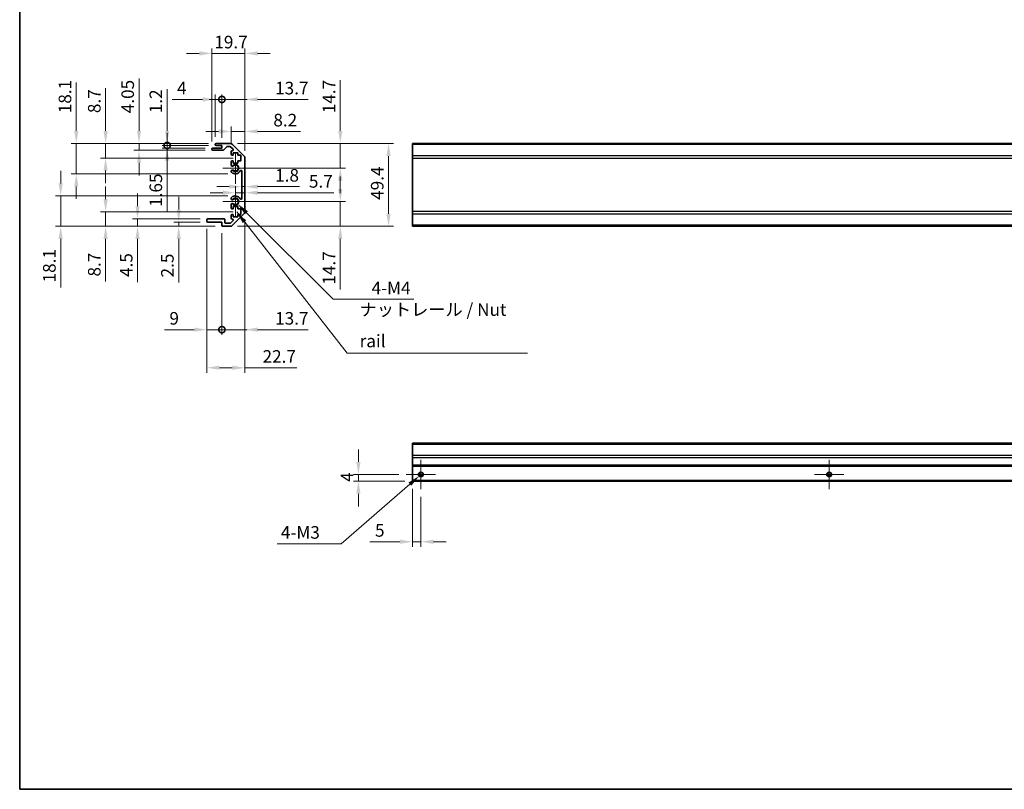
# Model space of a CAD drawing. Units: millimetres. Extents: x 0 to 13159, y 0 to 3091.
# Drawn here: x 6492 to 7078, y 0 to 459 of the extents above; entities that cross this region are included whole.
import ezdxf

# ---------------------------------------------------------------- set-up
doc = ezdxf.new("R2010")
doc.units = ezdxf.units.MM
doc.linetypes.add('CHAIN', pattern=[0.3543, 0.2362, -0.0295, 0.0591, -0.0295])
for name, color, linetype, lineweight in [('Border (ISO)', 7, 'Continuous', 35), ('Center Mark (ISO)', 131, 'Continuous', 18), ('Dimension (ISO)', 7, 'Continuous', 18), ('Symbol (ISO)', 7, 'Continuous', 18), ('Visible (ISO)', 7, 'Continuous', 35), ('Visible Narrow (ISO)', 7, 'Continuous', 25)]:
    doc.layers.add(name, color=color, linetype=linetype, lineweight=lineweight)
doc.styles.add('Note Text (TK)', font='txt')
doc.dimstyles.new('Default - Method 1b (TK)', dxfattribs={"dimscale": 2.5, "dimtxt": 2.5, "dimasz": 2.5, "dimexe": 1, "dimexo": 1.5, "dimgap": 1, "dimtad": 1, "dimtoh": 1, "dimrnd": 1e-08, "dimdsep": 46, "dimtxsty": 'Note Text (TK)', "dimcen": 0.09, "dimdle": 5, "dimclrd": 100, "dimclre": 100, "dimclrt": 7, "dimadec": 1, "dimazin": 1, "dimtfac": 1, "dimtmove": 0, "dimatfit": 3, "dimfxl": 1, "dimtolj": 1, "dimlwd": -1, "dimlwe": -1, "dimarcsym": 0})
doc.dimstyles.new('Default - Method 1b (TK)$7', dxfattribs={"dimscale": 8, "dimtxt": 2.5, "dimasz": 2.5, "dimexe": 1, "dimexo": 1.5, "dimgap": 1, "dimtad": 1, "dimtoh": 1, "dimrnd": 1e-08, "dimdsep": 46, "dimtxsty": 'Note Text (TK)', "dimcen": 0.09, "dimdle": 5, "dimclrd": 100, "dimclre": 100, "dimclrt": 7, "dimadec": 1, "dimazin": 1, "dimtfac": 1, "dimtmove": 0, "dimatfit": 3, "dimfxl": 1, "dimtolj": 1, "dimlwd": -1, "dimlwe": -1, "dimarcsym": 0})

# ---------------------------------------------------------------- blocks, each defined once
blk = doc.blocks.new('図面枠 tk図枠')
at = {"layer": 'Border (ISO)'}
for p, q in [((14.5, 289), (14.5, 8)), ((14.5, 8), (405.5, 8))]:
    blk.add_line(p, q, dxfattribs=at)
blk = doc.blocks.new('*D159')
at = {"layer": 'Defpoints', "color": 0}
for p in [(6625.66, 356.54), (6625.66, 355.57), (6619.96, 350.25)]:
    blk.add_point(p, dxfattribs=at)
at = {"layer": 'Dimension (ISO)', "color": 100}
for p, q in [((6619.96, 354.75), (6619.96, 358.57)), ((6612.46, 355.57), (6604.96, 355.57)), ((6619.96, 355.57), (6625.66, 355.57)), ((6633.16, 355.57), (6678.67, 355.57))]:
    blk.add_line(p, q, dxfattribs=at)
for points in [[(6612.46, 356.82), (6612.46, 354.32), (6619.96, 355.57)], [(6633.16, 356.82), (6633.16, 354.32), (6625.66, 355.57)]]:
    blk.add_solid(points, dxfattribs=at)
at = {"layer": 'Dimension (ISO)', "color": 7, "insert": (6663.78, 362.32), "char_height": 7.5, "attachment_point": 4, "style": 'Note Text (TK)'}
blk.add_mtext('\\A1;5.7', dxfattribs=at)
blk = doc.blocks.new('*D160')
at = {"layer": 'Defpoints', "color": 0}
for p in [(6623.86, 368.05), (6625.66, 368.05), (6625.66, 359.19)]:
    blk.add_point(p, dxfattribs=at)
at = {"layer": 'Dimension (ISO)', "color": 100}
for p, q in [((6616.36, 359.19), (6608.86, 359.19)), ((6623.86, 359.19), (6625.66, 359.19)), ((6633.16, 359.19), (6658.13, 359.19))]:
    blk.add_line(p, q, dxfattribs=at)
for points in [[(6616.36, 360.44), (6616.36, 357.94), (6623.86, 359.19)], [(6633.16, 360.44), (6633.16, 357.94), (6625.66, 359.19)]]:
    blk.add_solid(points, dxfattribs=at)
at = {"layer": 'Dimension (ISO)', "color": 7, "insert": (6643.66, 365.94), "char_height": 7.5, "attachment_point": 4, "style": 'Note Text (TK)'}
blk.add_mtext('\\A1;1.8', dxfattribs=at)
blk = doc.blocks.new('*D161')
at = {"layer": 'Defpoints', "color": 0}
for p in [(6619.96, 350.25), (6682.49, 350.25), (6616.83, 335.55)]:
    blk.add_point(p, dxfattribs=at)
at = {"layer": 'Dimension (ISO)', "color": 100}
for p, q in [((6682.49, 357.75), (6682.49, 365.25)), ((6624.46, 350.25), (6685.49, 350.25)), ((6682.49, 350.25), (6682.49, 335.55)), ((6621.33, 335.55), (6685.49, 335.55)), ((6682.49, 328.05), (6682.49, 297.8))]:
    blk.add_line(p, q, dxfattribs=at)
for points in [[(6681.24, 357.75), (6683.74, 357.75), (6682.49, 350.25)], [(6681.24, 328.05), (6683.74, 328.05), (6682.49, 335.55)]]:
    blk.add_solid(points, dxfattribs=at)
at = {"layer": 'Dimension (ISO)', "color": 7, "insert": (6675.74, 300.8), "char_height": 7.5, "attachment_point": 4, "rotation": 90, "style": 'Note Text (TK)'}
blk.add_mtext('\\A1;14.7', dxfattribs=at)
blk = doc.blocks.new('*D162')
at = {"layer": 'Defpoints', "color": 0}
for p in [(6616.83, 384.95), (6619.96, 370.25), (6682.49, 370.25)]:
    blk.add_point(p, dxfattribs=at)
at = {"layer": 'Dimension (ISO)', "color": 100}
for p, q in [((6682.49, 392.45), (6682.49, 422.7)), ((6621.33, 384.95), (6685.49, 384.95)), ((6682.49, 370.25), (6682.49, 384.95)), ((6624.46, 370.25), (6685.49, 370.25)), ((6682.49, 362.75), (6682.49, 355.25))]:
    blk.add_line(p, q, dxfattribs=at)
for points in [[(6681.24, 392.45), (6683.74, 392.45), (6682.49, 384.95)], [(6681.24, 362.75), (6683.74, 362.75), (6682.49, 370.25)]]:
    blk.add_solid(points, dxfattribs=at)
at = {"layer": 'Dimension (ISO)', "color": 7, "insert": (6675.74, 402.95), "char_height": 7.5, "attachment_point": 4, "rotation": 90, "style": 'Note Text (TK)'}
blk.add_mtext('\\A1;14.7', dxfattribs=at)
blk = doc.blocks.new('*D163')
at = {"layer": 'Defpoints', "color": 0}
for p in [(6616.83, 384.95), (6616.83, 335.55), (6711.22, 335.55)]:
    blk.add_point(p, dxfattribs=at)
at = {"layer": 'Dimension (ISO)', "color": 100}
for p, q in [((6621.33, 384.95), (6714.22, 384.95)), ((6711.22, 377.45), (6711.22, 343.05)), ((6621.33, 335.55), (6714.22, 335.55))]:
    blk.add_line(p, q, dxfattribs=at)
for points in [[(6709.97, 377.45), (6712.47, 377.45), (6711.22, 384.95)], [(6709.97, 343.05), (6712.47, 343.05), (6711.22, 335.55)]]:
    blk.add_solid(points, dxfattribs=at)
at = {"layer": 'Dimension (ISO)', "color": 7, "insert": (6704.47, 351.32), "char_height": 7.5, "attachment_point": 4, "rotation": 90, "style": 'Note Text (TK)'}
blk.add_mtext('\\A1;49.4', dxfattribs=at)
blk = doc.blocks.new('_DotSmall')
at = {"color": 0, "linetype": 'ByBlock', "const_width": 0.5}
blk.add_lwpolyline([(-0.0625, 0, 1), (0.0625, 0, 1)], format="xyb", close=True, dxfattribs=at)
blk = doc.blocks.new('*D164')
at = {"layer": 'Defpoints', "color": 0}
for p in [(6625.66, 344.38), (6611.96, 336.05), (6625.66, 273.95)]:
    blk.add_point(p, dxfattribs=at)
at = {"layer": 'Dimension (ISO)', "color": 100}
for p, q in [((6625.66, 339.88), (6625.66, 270.95)), ((6611.96, 331.55), (6611.96, 270.95)), ((6611.96, 273.95), (6604.46, 273.95)), ((6611.96, 273.95), (6625.66, 273.95)), ((6633.16, 273.95), (6663.41, 273.95))]:
    blk.add_line(p, q, dxfattribs=at)
blk.add_solid([(6633.16, 275.2), (6633.16, 272.7), (6625.66, 273.95)], dxfattribs=at)
at = {"layer": 'Dimension (ISO)', "color": 100, "xscale": 7.5, "yscale": 7.5, "zscale": 7.5}
blk.add_blockref('_DotSmall', (6611.96, 273.95), dxfattribs=at)
at = {"layer": 'Dimension (ISO)', "color": 7, "insert": (6643.66, 280.7), "char_height": 7.5, "attachment_point": 4, "style": 'Note Text (TK)'}
blk.add_mtext('\\A1;13.7', dxfattribs=at)
blk = doc.blocks.new('*D165')
at = {"layer": 'Defpoints', "color": 0}
for p in [(6602.96, 338.55), (6611.96, 336.05), (6611.96, 273.95)]:
    blk.add_point(p, dxfattribs=at)
at = {"layer": 'Dimension (ISO)', "color": 100}
for p, q in [((6602.96, 334.05), (6602.96, 270.95)), ((6611.96, 331.55), (6611.96, 270.95)), ((6595.46, 273.95), (6577.7, 273.95)), ((6611.96, 273.95), (6602.96, 273.95)), ((6611.96, 273.95), (6626.96, 273.95))]:
    blk.add_line(p, q, dxfattribs=at)
blk.add_solid([(6595.46, 275.2), (6595.46, 272.7), (6602.96, 273.95)], dxfattribs=at)
at = {"layer": 'Dimension (ISO)', "color": 100, "xscale": 7.5, "yscale": 7.5, "zscale": 7.5, "rotation": 180}
blk.add_blockref('_DotSmall', (6611.96, 273.95), dxfattribs=at)
at = {"layer": 'Dimension (ISO)', "color": 7, "insert": (6580.7, 280.7), "char_height": 7.5, "attachment_point": 4, "style": 'Note Text (TK)'}
blk.add_mtext('\\A1;9', dxfattribs=at)
blk = doc.blocks.new('*D166')
at = {"layer": 'Defpoints', "color": 0}
for p in [(6625.66, 344.38), (6602.96, 338.55), (6625.66, 251.24)]:
    blk.add_point(p, dxfattribs=at)
at = {"layer": 'Dimension (ISO)', "color": 100}
for p, q in [((6625.66, 339.88), (6625.66, 248.24)), ((6602.96, 334.05), (6602.96, 248.24)), ((6610.46, 251.24), (6618.16, 251.24)), ((6625.66, 251.24), (6656.51, 251.24))]:
    blk.add_line(p, q, dxfattribs=at)
for points in [[(6610.46, 252.49), (6610.46, 249.99), (6602.96, 251.24)], [(6618.16, 252.49), (6618.16, 249.99), (6625.66, 251.24)]]:
    blk.add_solid(points, dxfattribs=at)
at = {"layer": 'Dimension (ISO)', "color": 7, "insert": (6636.16, 257.99), "char_height": 7.5, "attachment_point": 4, "style": 'Note Text (TK)'}
blk.add_mtext('\\A1;22.7', dxfattribs=at)
blk = doc.blocks.new('*D167')
at = {"layer": 'Defpoints', "color": 0}
for p in [(6586.23, 335.55), (6603.46, 338.05), (6612.46, 335.55)]:
    blk.add_point(p, dxfattribs=at)
at = {"layer": 'Dimension (ISO)', "color": 100}
for p, q in [((6586.23, 345.55), (6586.23, 353.05)), ((6598.96, 338.05), (6583.23, 338.05)), ((6607.96, 335.55), (6583.23, 335.55)), ((6586.23, 338.05), (6586.23, 335.55)), ((6586.23, 328.05), (6586.23, 302.09))]:
    blk.add_line(p, q, dxfattribs=at)
for points in [[(6584.98, 345.55), (6587.48, 345.55), (6586.23, 338.05)], [(6584.98, 328.05), (6587.48, 328.05), (6586.23, 335.55)]]:
    blk.add_solid(points, dxfattribs=at)
at = {"layer": 'Dimension (ISO)', "color": 7, "insert": (6579.48, 305.09), "char_height": 7.5, "attachment_point": 4, "rotation": 90, "style": 'Note Text (TK)'}
blk.add_mtext('\\A1;2.5', dxfattribs=at)
blk = doc.blocks.new('*D168')
at = {"layer": 'Defpoints', "color": 0}
for p in [(6561.7, 340.05), (6603.46, 340.05), (6612.46, 335.55)]:
    blk.add_point(p, dxfattribs=at)
at = {"layer": 'Dimension (ISO)', "color": 100}
for p, q in [((6561.7, 347.55), (6561.7, 355.05)), ((6598.96, 340.05), (6558.7, 340.05)), ((6607.96, 335.55), (6558.7, 335.55)), ((6561.7, 340.05), (6561.7, 335.55)), ((6561.7, 328.05), (6561.7, 302.36))]:
    blk.add_line(p, q, dxfattribs=at)
for points in [[(6560.45, 347.55), (6562.95, 347.55), (6561.7, 340.05)], [(6560.45, 328.05), (6562.95, 328.05), (6561.7, 335.55)]]:
    blk.add_solid(points, dxfattribs=at)
at = {"layer": 'Dimension (ISO)', "color": 7, "insert": (6554.95, 305.36), "char_height": 7.5, "attachment_point": 4, "rotation": 90, "style": 'Note Text (TK)'}
blk.add_mtext('\\A1;4.5', dxfattribs=at)
blk = doc.blocks.new('*D169')
at = {"layer": 'Defpoints', "color": 0}
for p in [(6542.69, 344.25), (6623.21, 344.25), (6612.46, 335.55)]:
    blk.add_point(p, dxfattribs=at)
at = {"layer": 'Dimension (ISO)', "color": 100}
for p, q in [((6542.69, 351.75), (6542.69, 359.25)), ((6618.71, 344.25), (6539.69, 344.25)), ((6542.69, 344.25), (6542.69, 335.55)), ((6607.96, 335.55), (6539.69, 335.55)), ((6542.69, 328.05), (6542.69, 302.62))]:
    blk.add_line(p, q, dxfattribs=at)
for points in [[(6541.44, 351.75), (6543.94, 351.75), (6542.69, 344.25)], [(6541.44, 328.05), (6543.94, 328.05), (6542.69, 335.55)]]:
    blk.add_solid(points, dxfattribs=at)
at = {"layer": 'Dimension (ISO)', "color": 7, "insert": (6535.94, 305.62), "char_height": 7.5, "attachment_point": 4, "rotation": 90, "style": 'Note Text (TK)'}
blk.add_mtext('\\A1;8.7', dxfattribs=at)
blk = doc.blocks.new('*D170')
at = {"layer": 'Defpoints', "color": 0}
for p in [(6515.92, 353.65), (6619.96, 353.65), (6612.46, 335.55)]:
    blk.add_point(p, dxfattribs=at)
at = {"layer": 'Dimension (ISO)', "color": 100}
for p, q in [((6515.92, 361.15), (6515.92, 368.65)), ((6615.46, 353.65), (6512.92, 353.65)), ((6515.92, 353.65), (6515.92, 335.55)), ((6607.96, 335.55), (6512.92, 335.55)), ((6515.92, 328.05), (6515.92, 299.12))]:
    blk.add_line(p, q, dxfattribs=at)
for points in [[(6514.67, 361.15), (6517.17, 361.15), (6515.92, 353.65)], [(6514.67, 328.05), (6517.17, 328.05), (6515.92, 335.55)]]:
    blk.add_solid(points, dxfattribs=at)
at = {"layer": 'Dimension (ISO)', "color": 7, "insert": (6509.17, 302.12), "char_height": 7.5, "attachment_point": 4, "rotation": 90, "style": 'Note Text (TK)'}
blk.add_mtext('\\A1;18.1', dxfattribs=at)
blk = doc.blocks.new('*D171')
at = {"layer": 'Defpoints', "color": 0}
for p in [(6625.66, 411.17), (6611.96, 383.75), (6625.66, 376.12)]:
    blk.add_point(p, dxfattribs=at)
at = {"layer": 'Dimension (ISO)', "color": 100}
for p, q in [((6611.96, 411.17), (6604.46, 411.17)), ((6611.96, 388.25), (6611.96, 414.17)), ((6611.96, 411.17), (6625.66, 411.17)), ((6625.66, 380.62), (6625.66, 414.17)), ((6633.16, 411.17), (6663.41, 411.17))]:
    blk.add_line(p, q, dxfattribs=at)
blk.add_solid([(6633.16, 412.42), (6633.16, 409.92), (6625.66, 411.17)], dxfattribs=at)
at = {"layer": 'Dimension (ISO)', "color": 100, "xscale": 7.5, "yscale": 7.5, "zscale": 7.5}
blk.add_blockref('_DotSmall', (6611.96, 411.17), dxfattribs=at)
at = {"layer": 'Dimension (ISO)', "color": 7, "insert": (6643.66, 417.92), "char_height": 7.5, "attachment_point": 4, "style": 'Note Text (TK)'}
blk.add_mtext('\\A1;13.7', dxfattribs=at)
blk = doc.blocks.new('*D172')
at = {"layer": 'Defpoints', "color": 0}
for p in [(6611.96, 411.17), (6607.96, 384.45), (6611.96, 383.75)]:
    blk.add_point(p, dxfattribs=at)
at = {"layer": 'Dimension (ISO)', "color": 100}
for p, q in [((6600.46, 411.17), (6582.23, 411.17)), ((6607.96, 388.95), (6607.96, 414.17)), ((6611.96, 411.17), (6607.96, 411.17)), ((6611.96, 388.25), (6611.96, 414.17)), ((6611.96, 411.17), (6626.96, 411.17))]:
    blk.add_line(p, q, dxfattribs=at)
blk.add_solid([(6600.46, 412.42), (6600.46, 409.92), (6607.96, 411.17)], dxfattribs=at)
at = {"layer": 'Dimension (ISO)', "color": 100, "xscale": 7.5, "yscale": 7.5, "zscale": 7.5, "rotation": 180}
blk.add_blockref('_DotSmall', (6611.96, 411.17), dxfattribs=at)
at = {"layer": 'Dimension (ISO)', "color": 7, "insert": (6585.23, 417.92), "char_height": 7.5, "attachment_point": 4, "style": 'Note Text (TK)'}
blk.add_mtext('\\A1;4', dxfattribs=at)
blk = doc.blocks.new('*D173')
at = {"layer": 'Defpoints', "color": 0}
for p in [(6625.66, 438.6), (6605.96, 381.6), (6625.66, 376.12)]:
    blk.add_point(p, dxfattribs=at)
at = {"layer": 'Dimension (ISO)', "color": 100}
for p, q in [((6605.96, 386.1), (6605.96, 441.6)), ((6625.66, 380.62), (6625.66, 441.6)), ((6598.46, 438.6), (6590.96, 438.6)), ((6605.96, 438.6), (6625.66, 438.6)), ((6633.16, 438.6), (6640.66, 438.6))]:
    blk.add_line(p, q, dxfattribs=at)
for points in [[(6598.46, 439.85), (6598.46, 437.35), (6605.96, 438.6)], [(6633.16, 439.85), (6633.16, 437.35), (6625.66, 438.6)]]:
    blk.add_solid(points, dxfattribs=at)
at = {"layer": 'Dimension (ISO)', "color": 7, "insert": (6607.44, 445.35), "char_height": 7.5, "attachment_point": 4, "style": 'Note Text (TK)'}
blk.add_mtext('\\A1;19.7', dxfattribs=at)
blk = doc.blocks.new('*D174')
at = {"layer": 'Defpoints', "color": 0}
for p in [(6579.34, 383.75), (6608.46, 384.95), (6608.46, 383.75)]:
    blk.add_point(p, dxfattribs=at)
at = {"layer": 'Dimension (ISO)', "color": 100}
for p, q in [((6579.34, 392.45), (6579.34, 417.37)), ((6603.96, 384.95), (6576.34, 384.95)), ((6603.96, 383.75), (6576.34, 383.75)), ((6579.34, 383.75), (6579.34, 384.95)), ((6579.34, 383.75), (6579.34, 368.75))]:
    blk.add_line(p, q, dxfattribs=at)
blk.add_solid([(6578.09, 392.45), (6580.59, 392.45), (6579.34, 384.95)], dxfattribs=at)
at = {"layer": 'Dimension (ISO)', "color": 100, "xscale": 7.5, "yscale": 7.5, "zscale": 7.5, "rotation": 90}
blk.add_blockref('_DotSmall', (6579.34, 383.75), dxfattribs=at)
at = {"layer": 'Dimension (ISO)', "color": 7, "insert": (6572.59, 402.95), "char_height": 7.5, "attachment_point": 4, "rotation": 90, "style": 'Note Text (TK)'}
blk.add_mtext('\\A1;1.2', dxfattribs=at)
blk = doc.blocks.new('*D175')
at = {"layer": 'Defpoints', "color": 0}
for p in [(6579.34, 382.1), (6606.46, 382.1), (6608.46, 383.75)]:
    blk.add_point(p, dxfattribs=at)
at = {"layer": 'Dimension (ISO)', "color": 100}
for p, q in [((6579.34, 383.75), (6579.34, 391.25)), ((6603.96, 383.75), (6576.34, 383.75)), ((6601.96, 382.1), (6576.34, 382.1)), ((6579.34, 383.75), (6579.34, 382.1)), ((6579.34, 374.6), (6579.34, 344.14))]:
    blk.add_line(p, q, dxfattribs=at)
blk.add_solid([(6578.09, 374.6), (6580.59, 374.6), (6579.34, 382.1)], dxfattribs=at)
at = {"layer": 'Dimension (ISO)', "color": 100, "xscale": 7.5, "yscale": 7.5, "zscale": 7.5, "rotation": 270}
blk.add_blockref('_DotSmall', (6579.34, 383.75), dxfattribs=at)
at = {"layer": 'Dimension (ISO)', "color": 7, "insert": (6572.59, 347.14), "char_height": 7.5, "attachment_point": 4, "rotation": 90, "style": 'Note Text (TK)'}
blk.add_mtext('\\A1;1.65', dxfattribs=at)
blk = doc.blocks.new('*D176')
at = {"layer": 'Defpoints', "color": 0}
for p in [(6608.46, 384.95), (6562.58, 380.9), (6606.46, 380.9)]:
    blk.add_point(p, dxfattribs=at)
at = {"layer": 'Dimension (ISO)', "color": 100}
for p, q in [((6562.58, 392.45), (6562.58, 423.59)), ((6603.96, 384.95), (6559.58, 384.95)), ((6562.58, 380.9), (6562.58, 384.95)), ((6601.96, 380.9), (6559.58, 380.9)), ((6562.58, 373.4), (6562.58, 365.9))]:
    blk.add_line(p, q, dxfattribs=at)
for points in [[(6561.33, 392.45), (6563.83, 392.45), (6562.58, 384.95)], [(6561.33, 373.4), (6563.83, 373.4), (6562.58, 380.9)]]:
    blk.add_solid(points, dxfattribs=at)
at = {"layer": 'Dimension (ISO)', "color": 7, "insert": (6555.83, 402.95), "char_height": 7.5, "attachment_point": 4, "rotation": 90, "style": 'Note Text (TK)'}
blk.add_mtext('\\A1;4.05', dxfattribs=at)
blk = doc.blocks.new('*D177')
at = {"layer": 'Defpoints', "color": 0}
for p in [(6608.46, 384.95), (6542.69, 376.25), (6623.21, 376.25)]:
    blk.add_point(p, dxfattribs=at)
at = {"layer": 'Dimension (ISO)', "color": 100}
for p, q in [((6542.69, 392.45), (6542.69, 417.96)), ((6603.96, 384.95), (6539.69, 384.95)), ((6542.69, 376.25), (6542.69, 384.95)), ((6618.71, 376.25), (6539.69, 376.25)), ((6542.69, 368.75), (6542.69, 361.25))]:
    blk.add_line(p, q, dxfattribs=at)
for points in [[(6541.44, 392.45), (6543.94, 392.45), (6542.69, 384.95)], [(6541.44, 368.75), (6543.94, 368.75), (6542.69, 376.25)]]:
    blk.add_solid(points, dxfattribs=at)
at = {"layer": 'Dimension (ISO)', "color": 7, "insert": (6535.94, 403.02), "char_height": 7.5, "attachment_point": 4, "rotation": 90, "style": 'Note Text (TK)'}
blk.add_mtext('\\A1;8.7', dxfattribs=at)
blk = doc.blocks.new('*D178')
at = {"layer": 'Defpoints', "color": 0}
for p in [(6608.46, 384.95), (6525.22, 366.85), (6619.96, 366.85)]:
    blk.add_point(p, dxfattribs=at)
at = {"layer": 'Dimension (ISO)', "color": 100}
for p, q in [((6525.22, 392.45), (6525.22, 421.33)), ((6603.96, 384.95), (6522.22, 384.95)), ((6525.22, 366.85), (6525.22, 384.95)), ((6615.46, 366.85), (6522.22, 366.85)), ((6525.22, 359.35), (6525.22, 351.85))]:
    blk.add_line(p, q, dxfattribs=at)
for points in [[(6523.97, 392.45), (6526.47, 392.45), (6525.22, 384.95)], [(6523.97, 359.35), (6526.47, 359.35), (6525.22, 366.85)]]:
    blk.add_solid(points, dxfattribs=at)
at = {"layer": 'Dimension (ISO)', "color": 7, "insert": (6518.47, 402.95), "char_height": 7.5, "attachment_point": 4, "rotation": 90, "style": 'Note Text (TK)'}
blk.add_mtext('\\A1;18.1', dxfattribs=at)
blk = doc.blocks.new('*D179')
at = {"layer": 'Defpoints', "color": 0}
for p in [(6619.96, 350.25), (6621.23, 348.98)]:
    blk.add_point(p, dxfattribs=at)
at = {"layer": 'Dimension (ISO)', "color": 100}
for p, q in [((6678.16, 292.06), (6626.54, 343.67)), ((6726.26, 292.06), (6678.16, 292.06))]:
    blk.add_line(p, q, dxfattribs=at)
blk.add_solid([(6627.42, 344.56), (6625.65, 342.79), (6621.23, 348.98)], dxfattribs=at)
at = {"layer": 'Dimension (ISO)', "color": 7, "insert": (6698.82, 298.81), "char_height": 7.5, "attachment_point": 4, "style": 'Note Text (TK)'}
blk.add_mtext('\\A1; 4-M4', dxfattribs=at)
blk = doc.blocks.new('*D180')
at = {"layer": 'Defpoints', "color": 0}
for p in [(6693.26, 187.63), (6721.78, 187.63), (6725.51, 183.63)]:
    blk.add_point(p, dxfattribs=at)
at = {"layer": 'Dimension (ISO)', "color": 100}
for p, q in [((6693.26, 195.13), (6693.26, 202.63)), ((6717.28, 187.63), (6690.26, 187.63)), ((6721.01, 183.63), (6690.26, 183.63)), ((6693.26, 183.63), (6693.26, 187.63)), ((6693.26, 176.13), (6693.26, 168.63))]:
    blk.add_line(p, q, dxfattribs=at)
for points in [[(6692.01, 195.13), (6694.51, 195.13), (6693.26, 187.63)], [(6692.01, 176.13), (6694.51, 176.13), (6693.26, 183.63)]]:
    blk.add_solid(points, dxfattribs=at)
at = {"layer": 'Dimension (ISO)', "color": 7, "insert": (6686.51, 183.26), "char_height": 7.5, "attachment_point": 4, "rotation": 90, "style": 'Note Text (TK)'}
blk.add_mtext('\\A1;4', dxfattribs=at)
blk = doc.blocks.new('*D181')
at = {"layer": 'Defpoints', "color": 0}
for p in [(6725.51, 183.63), (6730.51, 178.9), (6730.51, 147.55)]:
    blk.add_point(p, dxfattribs=at)
at = {"layer": 'Dimension (ISO)', "color": 100}
for p, q in [((6725.51, 179.13), (6725.51, 144.55)), ((6730.51, 174.4), (6730.51, 144.55)), ((6718.01, 147.55), (6700.16, 147.55)), ((6730.51, 147.55), (6725.51, 147.55)), ((6738.01, 147.55), (6745.51, 147.55))]:
    blk.add_line(p, q, dxfattribs=at)
for points in [[(6718.01, 148.8), (6718.01, 146.3), (6725.51, 147.55)], [(6738.01, 148.8), (6738.01, 146.3), (6730.51, 147.55)]]:
    blk.add_solid(points, dxfattribs=at)
at = {"layer": 'Dimension (ISO)', "color": 7, "insert": (6703.16, 154.3), "char_height": 7.5, "attachment_point": 4, "style": 'Note Text (TK)'}
blk.add_mtext('\\A1;5', dxfattribs=at)
blk = doc.blocks.new('*D183')
at = {"layer": 'Defpoints', "color": 0}
for p in [(6731.43, 188.43), (6729.58, 186.82)]:
    blk.add_point(p, dxfattribs=at)
at = {"layer": 'Dimension (ISO)', "color": 100}
for p, q in [((6730.51, 187.36), (6730.51, 187.9)), ((6682.99, 146.36), (6723.92, 181.9)), ((6730.24, 187.63), (6730.78, 187.63)), ((6644.79, 146.36), (6682.99, 146.36))]:
    blk.add_line(p, q, dxfattribs=at)
blk.add_solid([(6723.1, 182.84), (6724.73, 180.96), (6729.58, 186.82)], dxfattribs=at)
at = {"layer": 'Dimension (ISO)', "color": 7, "insert": (6644.79, 153.11), "char_height": 7.5, "attachment_point": 4, "style": 'Note Text (TK)'}
blk.add_mtext('\\A1; 4-M3', dxfattribs=at)
blk = doc.blocks.new('*D210')
at = {"layer": 'Defpoints', "color": 0}
for p in [(6625.66, 392.1), (6617.46, 380.1), (6625.66, 376.12)]:
    blk.add_point(p, dxfattribs=at)
at = {"layer": 'Dimension (ISO)', "color": 100}
for p, q in [((6617.46, 384.6), (6617.46, 395.1)), ((6625.66, 380.62), (6625.66, 395.1)), ((6609.96, 392.1), (6602.46, 392.1)), ((6617.46, 392.1), (6625.66, 392.1)), ((6633.16, 392.1), (6658.72, 392.1))]:
    blk.add_line(p, q, dxfattribs=at)
for points in [[(6609.96, 393.35), (6609.96, 390.85), (6617.46, 392.1)], [(6633.16, 393.35), (6633.16, 390.85), (6625.66, 392.1)]]:
    blk.add_solid(points, dxfattribs=at)
at = {"layer": 'Dimension (ISO)', "color": 7, "insert": (6649.69, 398.85), "char_height": 7.5, "attachment_point": 5, "style": 'Note Text (TK)'}
blk.add_mtext('\\A1;8.2', dxfattribs=at)

msp = doc.modelspace()

# ---------------------------------------------------------------- linework, layer by layer
at = {"layer": 'Center Mark (ISO)', "linetype": 'CHAIN', "ltscale": 6.889386}
for p, q in [((6619.9621, 379.5504), (6619.9621, 360.9504)), ((6619.9621, 359.5504), (6619.9621, 340.9504))]:
    msp.add_line(p, q, dxfattribs=at)
at = {"layer": 'Center Mark (ISO)', "linetype": 'CHAIN', "ltscale": 6.222661}
for p, q in [((6629.2621, 370.2504), (6612.4621, 370.2504)), ((6629.2621, 350.2504), (6612.4621, 350.2504))]:
    msp.add_line(p, q, dxfattribs=at)
at = {"layer": 'Center Mark (ISO)', "linetype": 'CHAIN', "ltscale": 6.466757}
for p, q in [((6730.5057, 196.3545), (6730.5057, 178.8955)), ((6973.7557, 196.3545), (6973.7557, 178.8955)), ((6739.2352, 187.625), (6721.7762, 187.625)), ((6982.4852, 187.625), (6965.0262, 187.625))]:
    msp.add_line(p, q, dxfattribs=at)
at = {"layer": 'Visible (ISO)'}
for p, q in [((6605.9621, 381.4004), (6605.9621, 381.6004)), ((6606.4621, 382.1004), (6611.9621, 382.1004)), ((6607.9621, 384.2504), (6607.9621, 384.4504)), ((6608.4621, 384.9504), (6616.8337, 384.9504)), ((6611.9621, 383.7504), (6608.4621, 383.7504)), ((6611.9621, 382.1004), (6611.9621, 383.7504)), ((6614.8129, 382.9826), (6613.1113, 381.0682)), ((6616.7094, 383.1504), (6615.1866, 383.1504)), ((6618.613, 381.4539), (6617.063, 383.0039)), ((6618.2479, 384.3646), (6625.0763, 377.5362)), ((6725.5057, 384.3646), (6725.5057, 384.9504)), ((7479.5057, 384.9504), (6725.5057, 384.9504)), ((6725.5057, 384.3646), (6725.5057, 377.5362)), ((6612.7376, 380.9004), (6606.4621, 380.9004)), ((6617.4621, 378.4504), (6617.4621, 380.1004)), ((6617.9621, 380.6004), (6618.2594, 380.6004)), ((6618.7121, 377.9504), (6617.9621, 377.9504)), ((6618.7121, 379.3504), (6618.7121, 377.9504)), ((6621.5121, 379.3504), (6618.7121, 379.3504)), ((6621.5121, 377.9504), (6621.5121, 379.3504)), ((6623.2121, 377.9504), (6621.5121, 377.9504)), ((6623.2121, 374.5504), (6623.2121, 377.9504)), ((6625.6621, 376.122), (6625.6621, 344.3788)), ((6725.5057, 376.122), (6725.5057, 377.5362)), ((6725.5057, 376.122), (6725.5057, 344.3788)), ((6617.4621, 371.9231), (6617.4621, 374.0504)), ((6617.9621, 374.5504), (6618.7121, 374.5504)), ((6618.7121, 374.5504), (6618.7121, 373.1504)), ((6618.7121, 373.1504), (6621.5121, 373.1504)), ((6621.5121, 374.5504), (6623.2121, 374.5504)), ((6621.5121, 373.1504), (6621.5121, 374.5504)), ((6617.462, 368.0635), (6617.4621, 368.5777)), ((6623.8621, 352.1601), (6623.8621, 368.3407)), ((6617.4621, 351.9231), (6617.462, 352.4373)), ((6617.4621, 346.4504), (6617.4621, 348.5777)), ((6618.7121, 347.3504), (6618.7121, 345.9504)), ((6621.5121, 347.3504), (6618.7121, 347.3504)), ((6621.5121, 345.9504), (6621.5121, 347.3504)), ((6617.4621, 340.4004), (6617.4621, 342.0504)), ((6618.7121, 345.9504), (6617.9621, 345.9504)), ((6617.9621, 342.5504), (6618.7121, 342.5504)), ((6625.0763, 342.9646), (6618.2479, 336.1362)), ((6618.7121, 342.5504), (6618.7121, 341.1504)), ((6618.7121, 341.1504), (6621.5121, 341.1504)), ((6623.2121, 345.9504), (6621.5121, 345.9504)), ((6621.5121, 342.5504), (6623.2121, 342.5504)), ((6621.5121, 341.1504), (6621.5121, 342.5504)), ((6623.2121, 342.5504), (6623.2121, 345.9504)), ((6725.5057, 342.9646), (6725.5057, 344.3788)), ((6725.5057, 342.9646), (6725.5057, 336.1362)), ((6602.9621, 338.5504), (6602.9621, 339.5504)), ((6603.4621, 340.0504), (6613.2621, 340.0504)), ((6611.9621, 338.0504), (6603.4621, 338.0504)), ((6611.9621, 336.0504), (6611.9621, 338.0504)), ((6616.8337, 335.5504), (6612.4621, 335.5504)), ((6613.7621, 339.5504), (6613.7621, 337.8504)), ((6614.2621, 337.3504), (6616.7094, 337.3504)), ((6617.063, 337.4968), (6618.613, 339.0468)), ((6618.2594, 339.9004), (6617.9621, 339.9004)), ((6725.5057, 335.5504), (6725.5057, 336.1362)), ((7479.5057, 335.5504), (6725.5057, 335.5504)), ((6725.5057, 205.7393), (6725.5057, 206.325)), ((7479.5057, 206.325), (6725.5057, 206.325)), ((6725.5057, 205.7393), (6725.5057, 198.9108)), ((6725.5057, 197.4966), (6725.5057, 198.9108)), ((6725.5057, 197.4966), (6725.5057, 193.125)), ((6725.5057, 192.625), (6725.5057, 193.125)), ((6725.5057, 192.625), (6725.5057, 184.125)), ((7479.5057, 192.625), (6725.5057, 192.625)), ((6725.5057, 183.625), (6725.5057, 184.125)), ((7479.5057, 183.625), (6725.5057, 183.625)), ((6731.221, 186.625), (6729.7904, 186.625)), ((6974.471, 186.625), (6973.0404, 186.625))]:
    msp.add_line(p, q, dxfattribs=at)
for centre in [(6730.5057, 187.625), (6973.7557, 187.625)]:
    msp.add_circle(centre, 1.2295, dxfattribs=at)
for centre, radius, start, end in [((6606.4621, 381.6004), 0.5, 90, 180), ((6606.4621, 381.4004), 0.5, 180, 270), ((6608.4621, 384.4504), 0.5, 90, 180), ((6608.4621, 384.2504), 0.5, 180, 270), ((6615.1866, 382.6504), 0.5, 90, 138.3664607), ((6616.7094, 382.6504), 0.5, 45, 90), ((6616.8337, 382.9504), 2, 45, 90), ((6618.2594, 381.1004), 0.5, 270, 45), ((6612.7376, 381.4004), 0.5, 270, 318.3664607), ((6617.9621, 380.1004), 0.5, 90, 180), ((6617.9621, 378.4504), 0.5, 180, 270), ((6623.6621, 376.122), 2, 0, 45), ((6617.9621, 374.0504), 0.5, 90, 180), ((6618.2197, 372.1801), 0.8, 198.7439012, 312.0797869), ((6619.9621, 370.2504), 1.8, 227.9202131, 132.0797869), ((6618.2197, 368.3206), 0.8001, 198.7439012, 227.9202131), ((6618.2197, 368.3206), 0.8, 47.9202131, 161.2560988), ((6619.9621, 370.2504), 3.4001, 227.9202131, 330.6794706), ((6623.3623, 368.3407), 0.4997, 0, 150.6794706), ((6618.2197, 352.1801), 0.8001, 132.0797869, 161.2560988), ((6618.2197, 352.1801), 0.8, 198.7439012, 312.0797869), ((6619.9621, 350.2504), 3.4001, 29.3205294, 132.0797869), ((6619.9621, 350.2504), 1.8, 227.9202131, 132.0797869), ((6623.3623, 352.1601), 0.4997, 209.3205294, 0), ((6618.2197, 348.3206), 0.8, 47.9202131, 161.2560988), ((6617.9621, 346.4504), 0.5, 180, 270), ((6617.9621, 342.0504), 0.5, 90, 180), ((6617.9621, 340.4004), 0.5, 180, 270), ((6623.6621, 344.3788), 2, 315, 0), ((6603.4621, 339.5504), 0.5, 90, 180), ((6603.4621, 338.5504), 0.5, 180, 270), ((6612.4621, 336.0504), 0.5, 180, 270), ((6613.2621, 339.5504), 0.5, 0, 90), ((6614.2621, 337.8504), 0.5, 180, 270), ((6616.7094, 337.8504), 0.5, 270, 315), ((6616.8337, 337.5504), 2, 270, 315), ((6618.2594, 339.4004), 0.5, 315, 90)]:
    msp.add_arc(centre, radius, start, end, dxfattribs=at)
at = {"layer": 'Visible Narrow (ISO)'}
for p, q in [((7479.5057, 384.3646), (6725.5057, 384.3646)), ((7479.5057, 377.5362), (6725.5057, 377.5362)), ((6725.5057, 376.122), (7479.5057, 376.122)), ((7479.5057, 344.3788), (6725.5057, 344.3788)), ((6725.5057, 342.9646), (7479.5057, 342.9646)), ((7479.5057, 336.1362), (6725.5057, 336.1362)), ((6725.5057, 205.7393), (7479.5057, 205.7393)), ((7479.5057, 198.9108), (6725.5057, 198.9108)), ((7479.5057, 197.4966), (6725.5057, 197.4966)), ((7479.5057, 193.125), (6725.5057, 193.125)), ((7479.5057, 184.125), (6725.5057, 184.125)), ((6731.629, 187.125), (6729.3825, 187.125)), ((6974.879, 187.125), (6972.6325, 187.125))]:
    msp.add_line(p, q, dxfattribs=at)
for centre in [(6730.5057, 187.625), (6973.7557, 187.625)]:
    msp.add_circle(centre, 1.5, dxfattribs=at)
for centre in [(6619.9621, 370.2504), (6619.9621, 350.2504)]:
    msp.add_arc(centre, 2.179, 211.4888327, 148.5111673, dxfattribs=at)

# ---------------------------------------------------------------- block references
at = {"xscale": 3, "yscale": 3, "zscale": 3}
msp.add_blockref('図面枠 tk図枠', (6448, -24), dxfattribs=at)

# ---------------------------------------------------------------- texts
at = {"layer": 'Symbol (ISO)', "color": 7, "insert": (6693.9923, 261.1), "char_height": 7.5, "width": 104.298248, "attachment_point": 7, "line_spacing_factor": 1.5, "style": 'Note Text (TK)'}
msp.add_mtext('{ナットレール / Nut rail}', dxfattribs=at)

# ---------------------------------------------------------------- dimensions: what is measured, and where the dimension line sits
at = {"layer": 'Dimension (ISO)', "color": 100}
for base, p1, p2, angle, override, picture, middle in [((6625.6621, 438.6004), (6605.9621, 381.6004), (6625.6621, 376.122), 180, {"dimscale": 0, "dimtxt": 7.5, "dimasz": 7.5, "dimexe": 3, "dimexo": 4.5, "dimgap": 3, "dimtoh": 0, "dimdec": 2, "dimcen": 0.27, "dimtp": 0, "dimtm": 0, "dimtdec": 2, "dimtix": 0, "dimtofl": 1, "dimtmove": 0, "dimatfit": 1}, '*D173', (6615.8121, 438.6004)), ((6525.2233, 366.8503), (6608.4621, 384.9504), (6619.9621, 366.8503), 90, {"dimscale": 0, "dimtxt": 7.5, "dimasz": 7.5, "dimexe": 3, "dimexo": 4.5, "dimgap": 3, "dimtoh": 0, "dimcen": 0.27, "dimtix": 0, "dimtofl": 1, "dimtmove": 0, "dimatfit": 1}, '*D178', (6525.2233, 410.6422)), ((6562.5756, 380.9004), (6608.4621, 384.9504), (6606.4621, 380.9004), 90, {"dimscale": 0, "dimtxt": 7.5, "dimasz": 7.5, "dimexe": 3, "dimexo": 4.5, "dimgap": 3, "dimtoh": 0, "dimdec": 2, "dimcen": 0.27, "dimtp": 0, "dimtm": 0, "dimtdec": 2, "dimtix": 0, "dimtofl": 1, "dimtmove": 0, "dimatfit": 1}, '*D176', (6562.5756, 411.7714)), ((6611.9621, 411.1736), (6607.9621, 384.4504), (6611.9621, 383.7504), 180, {"dimscale": 0, "dimtxt": 7.5, "dimasz": 7.5, "dimexe": 3, "dimexo": 4.5, "dimgap": 3, "dimtoh": 0, "dimdec": 2, "dimblk2": 'DotSmall', "dimsah": 1, "dimcen": 0.27, "dimdle": 0, "dimtp": 0, "dimtm": 0, "dimtdec": 2, "dimtix": 0, "dimtofl": 1, "dimtmove": 0, "dimatfit": 1}, '*D172', (6587.597, 411.1736)), ((6625.6621, 411.1736), (6611.9621, 383.7504), (6625.6621, 376.122), 180, {"dimscale": 0, "dimtxt": 7.5, "dimasz": 7.5, "dimexe": 3, "dimexo": 4.5, "dimgap": 3, "dimtoh": 0, "dimdec": 2, "dimblk1": 'DotSmall', "dimsah": 1, "dimcen": 0.27, "dimdle": 0, "dimtp": 0, "dimtm": 0, "dimtdec": 2, "dimtix": 0, "dimtofl": 1, "dimtmove": 0, "dimatfit": 1}, '*D171', (6652.0357, 411.1736)), ((6682.4856, 370.2504), (6616.8337, 384.9504), (6619.9621, 370.2504), 90, {"dimscale": 0, "dimtxt": 7.5, "dimasz": 7.5, "dimexe": 3, "dimexo": 4.5, "dimgap": 3, "dimtoh": 0, "dimdec": 2, "dimcen": 0.27, "dimtp": 0, "dimtm": 0, "dimtdec": 2, "dimtix": 0, "dimtofl": 1, "dimtmove": 0, "dimatfit": 1}, '*D162', (6682.4856, 411.324)), ((6542.6852, 376.2504), (6608.4621, 384.9504), (6623.2121, 376.2504), 90, {"dimscale": 0, "dimtxt": 7.5, "dimasz": 7.5, "dimexe": 3, "dimexo": 4.5, "dimgap": 3, "dimtoh": 0, "dimcen": 0.27, "dimtix": 0, "dimtofl": 1, "dimtmove": 0, "dimatfit": 1}, '*D177', (6542.6852, 408.9899)), ((6579.3412, 383.7504), (6608.4621, 384.9504), (6608.4621, 383.7504), 90, {"dimscale": 0, "dimtxt": 7.5, "dimasz": 7.5, "dimexe": 3, "dimexo": 4.5, "dimgap": 3, "dimtoh": 0, "dimblk2": 'DotSmall', "dimsah": 1, "dimcen": 0.27, "dimdle": 0, "dimtix": 0, "dimtofl": 1, "dimtmove": 0, "dimatfit": 1}, '*D174', (6579.3412, 408.6606)), ((6579.3412, 382.1004), (6608.4621, 383.7504), (6606.4621, 382.1004), 90, {"dimscale": 0, "dimtxt": 7.5, "dimasz": 7.5, "dimexe": 3, "dimexo": 4.5, "dimgap": 3, "dimtoh": 0, "dimblk1": 'DotSmall', "dimsah": 1, "dimcen": 0.27, "dimdle": 0, "dimtix": 0, "dimtofl": 1, "dimtmove": 0, "dimatfit": 1}, '*D175', (6579.3412, 355.5809)), ((6711.218, 335.5504), (6616.8337, 384.9504), (6616.8337, 335.5504), 90, {"dimscale": 0, "dimtxt": 7.5, "dimasz": 7.5, "dimexe": 3, "dimexo": 4.5, "dimgap": 3, "dimtoh": 0, "dimdec": 2, "dimcen": 0.27, "dimtp": 0, "dimtm": 0, "dimtdec": 2, "dimtix": 0, "dimtofl": 0, "dimtmove": 0, "dimatfit": 1}, '*D163', (6711.218, 360.2504)), ((6515.9191, 353.6505), (6612.4621, 335.5504), (6619.9621, 353.6505), 90, {"dimscale": 0, "dimtxt": 7.5, "dimasz": 7.5, "dimexe": 3, "dimexo": 4.5, "dimgap": 3, "dimtoh": 0, "dimcen": 0.27, "dimtix": 0, "dimtofl": 1, "dimtmove": 0, "dimatfit": 1}, '*D170', (6515.9191, 309.8118)), ((6625.6621, 355.5747), (6619.9621, 350.2504), (6625.6621, 356.5369), 180, {"dimscale": 0, "dimtxt": 7.5, "dimasz": 7.5, "dimexe": 3, "dimexo": 4.5, "dimgap": 3, "dimtoh": 0, "dimcen": 0.27, "dimse2": 1, "dimtix": 0, "dimtofl": 1, "dimtmove": 0, "dimatfit": 1}, '*D159', (6669.7253, 355.5747)), ((6682.4856, 350.2504), (6616.8337, 335.5504), (6619.9621, 350.2504), 90, {"dimscale": 0, "dimtxt": 7.5, "dimasz": 7.5, "dimexe": 3, "dimexo": 4.5, "dimgap": 3, "dimtoh": 0, "dimdec": 2, "dimcen": 0.27, "dimtp": 0, "dimtm": 0, "dimtdec": 2, "dimtix": 0, "dimtofl": 1, "dimtmove": 0, "dimatfit": 1}, '*D161', (6682.4856, 309.1768)), ((6542.6852, 344.2504), (6612.4621, 335.5504), (6623.2121, 344.2504), 90, {"dimscale": 0, "dimtxt": 7.5, "dimasz": 7.5, "dimexe": 3, "dimexo": 4.5, "dimgap": 3, "dimtoh": 0, "dimcen": 0.27, "dimtix": 0, "dimtofl": 1, "dimtmove": 0, "dimatfit": 1}, '*D169', (6542.6852, 311.5845)), ((6561.6971, 340.0504), (6612.4621, 335.5504), (6603.4621, 340.0504), 90, {"dimscale": 0, "dimtxt": 7.5, "dimasz": 7.5, "dimexe": 3, "dimexo": 4.5, "dimgap": 3, "dimtoh": 0, "dimdec": 2, "dimcen": 0.27, "dimtp": 0, "dimtm": 0, "dimtdec": 2, "dimtix": 0, "dimtofl": 1, "dimtmove": 0, "dimatfit": 1}, '*D168', (6561.6971, 311.4566)), ((6586.2265, 335.5504), (6603.4621, 338.0504), (6612.4621, 335.5504), 90, {"dimscale": 0, "dimtxt": 7.5, "dimasz": 7.5, "dimexe": 3, "dimexo": 4.5, "dimgap": 3, "dimtoh": 0, "dimcen": 0.27, "dimtix": 0, "dimtofl": 1, "dimtmove": 0, "dimatfit": 1}, '*D167', (6586.2265, 311.0957)), ((6625.6621, 251.2353), (6602.9621, 338.5504), (6625.6621, 344.3788), 180, {"dimscale": 0, "dimtxt": 7.5, "dimasz": 7.5, "dimexe": 3, "dimexo": 4.5, "dimgap": 3, "dimtoh": 0, "dimdec": 2, "dimcen": 0.27, "dimtp": 0, "dimtm": 0, "dimtdec": 2, "dimtix": 0, "dimtofl": 0, "dimtmove": 0, "dimatfit": 2}, '*D166', (6644.834, 251.2353)), ((6625.6621, 273.954), (6611.9621, 336.0504), (6625.6621, 344.3788), 180, {"dimscale": 0, "dimtxt": 7.5, "dimasz": 7.5, "dimexe": 3, "dimexo": 4.5, "dimgap": 3, "dimtoh": 0, "dimdec": 2, "dimblk1": 'DotSmall', "dimsah": 1, "dimcen": 0.27, "dimdle": 0, "dimtp": 0, "dimtm": 0, "dimtdec": 2, "dimtix": 0, "dimtofl": 1, "dimtmove": 0, "dimatfit": 1}, '*D164', (6652.0357, 273.954)), ((6611.9621, 273.954), (6602.9621, 338.5504), (6611.9621, 336.0504), 180, {"dimscale": 0, "dimtxt": 7.5, "dimasz": 7.5, "dimexe": 3, "dimexo": 4.5, "dimgap": 3, "dimtoh": 0, "dimdec": 2, "dimblk2": 'DotSmall', "dimsah": 1, "dimcen": 0.27, "dimdle": 0, "dimtp": 0, "dimtm": 0, "dimtdec": 2, "dimtix": 0, "dimtofl": 1, "dimtmove": 0, "dimatfit": 1}, '*D165', (6582.8314, 273.954)), ((6693.2564, 187.625), (6725.5057, 183.625), (6721.7762, 187.625), 90, {"dimscale": 0, "dimtxt": 7.5, "dimasz": 7.5, "dimexe": 3, "dimexo": 4.5, "dimgap": 3, "dimtoh": 0, "dimdec": 2, "dimcen": 0.27, "dimtp": 0, "dimtm": 0, "dimtdec": 2, "dimtix": 0, "dimtofl": 1, "dimtmove": 0, "dimatfit": 1}, '*D180', (6693.2564, 185.625)), ((6730.5057, 147.5477), (6725.5057, 183.625), (6730.5057, 178.8955), 180, {"dimscale": 0, "dimtxt": 7.5, "dimasz": 7.5, "dimexe": 3, "dimexo": 4.5, "dimgap": 3, "dimtoh": 0, "dimdec": 2, "dimcen": 0.27, "dimtp": 0, "dimtm": 0, "dimtdec": 2, "dimtix": 0, "dimtofl": 1, "dimtmove": 0, "dimatfit": 1}, '*D181', (6705.3324, 147.5477))]:
    dim = msp.add_linear_dim(base=base, p1=p1, p2=p2, angle=angle, dimstyle='Default - Method 1b (TK)', override=override, dxfattribs=at)
    dim.commit()
    dim.dimension.update_dxf_attribs({"geometry": picture, "text_midpoint": middle, "dimtype": 160})
dim = msp.add_linear_dim(base=(6625.6621, 392.1004), p1=(6617.4621, 380.1004), p2=(6625.6621, 376.122), dimstyle='Default - Method 1b (TK)', override={"dimscale": 1, "dimtxt": 7.5, "dimasz": 7.5, "dimexe": 3, "dimexo": 4.5, "dimgap": 3, "dimtoh": 0, "dimcen": 0.27, "dimatfit": 1}, dxfattribs=at)
dim.commit()
dim.dimension.update_dxf_attribs({"geometry": '*D210', "text_midpoint": (6649.6919, 398.8504)})
dim = msp.add_linear_dim(base=(6625.6621, 359.1944), p1=(6623.8621, 368.0454), p2=(6625.6621, 368.0454), dimstyle='Default - Method 1b (TK)', override={"dimscale": 0, "dimtxt": 7.5, "dimasz": 7.5, "dimexe": 3, "dimexo": 4.5, "dimgap": 3, "dimtoh": 0, "dimcen": 0.27, "dimse1": 1, "dimse2": 1, "dimtix": 0, "dimtofl": 1, "dimtmove": 0, "dimatfit": 1}, dxfattribs=at)
dim.commit()
dim.dimension.update_dxf_attribs({"geometry": '*D160', "text_midpoint": (6649.3936, 359.1944), "dimtype": 160})
dim = msp.add_radius_dim(center=(6619.9621, 350.2504), mpoint=(6621.2349, 348.9776), text=' 4-M4', dimstyle='Default - Method 1b (TK)', override={"dimscale": 0, "dimtxt": 7.5, "dimasz": 7.5, "dimexe": 3, "dimexo": 4.5, "dimgap": 3, "dimtih": 1, "dimdec": 2, "dimcen": 0, "dimtp": 0, "dimtm": 0, "dimtdec": 2, "dimtix": 0, "dimtofl": 0, "dimtmove": 0, "dimatfit": 3}, dxfattribs=at)
dim.commit()
dim.dimension.update_dxf_attribs({"geometry": '*D179', "text_midpoint": (6712.5368, 292.0573), "dimtype": 164})
dim = msp.add_diameter_dim_2p(p1=(6731.434, 188.4313), p2=(6729.5775, 186.8188), text=' 4-M3', dimstyle='Default - Method 1b (TK)', override={"dimscale": 0, "dimtxt": 7.5, "dimasz": 7.5, "dimexe": 3, "dimexo": 4.5, "dimgap": 3, "dimtih": 1, "dimdec": 2, "dimlfac": 1, "dimcen": 0.27, "dimtp": 0, "dimtm": 0, "dimtdec": 2, "dimtix": 0, "dimtofl": 0, "dimtmove": 0, "dimatfit": 3}, dxfattribs=at)
dim.commit()
dim.dimension.update_dxf_attribs({"geometry": '*D183', "text_midpoint": (6658.4067, 146.3571), "dimtype": 163})

# ---------------------------------------------------------------- leaders
at = {"layer": 'Symbol (ISO)', "color": 100, "annotation_type": 0, "has_hookline": 1, "hookline_direction": 0, "text_width": 100.0568}
msp.add_leader([(6620.7589, 344.1315), (6686.4923, 259.85), (6693.9923, 259.85)], dimstyle='Default - Method 1b (TK)$7', override={"dimscale": 0, "dimtxt": 7.5, "dimasz": 7.5, "dimgap": 0, "dimtad": 1}, dxfattribs=at)

doc.saveas('drawing.dxf')
